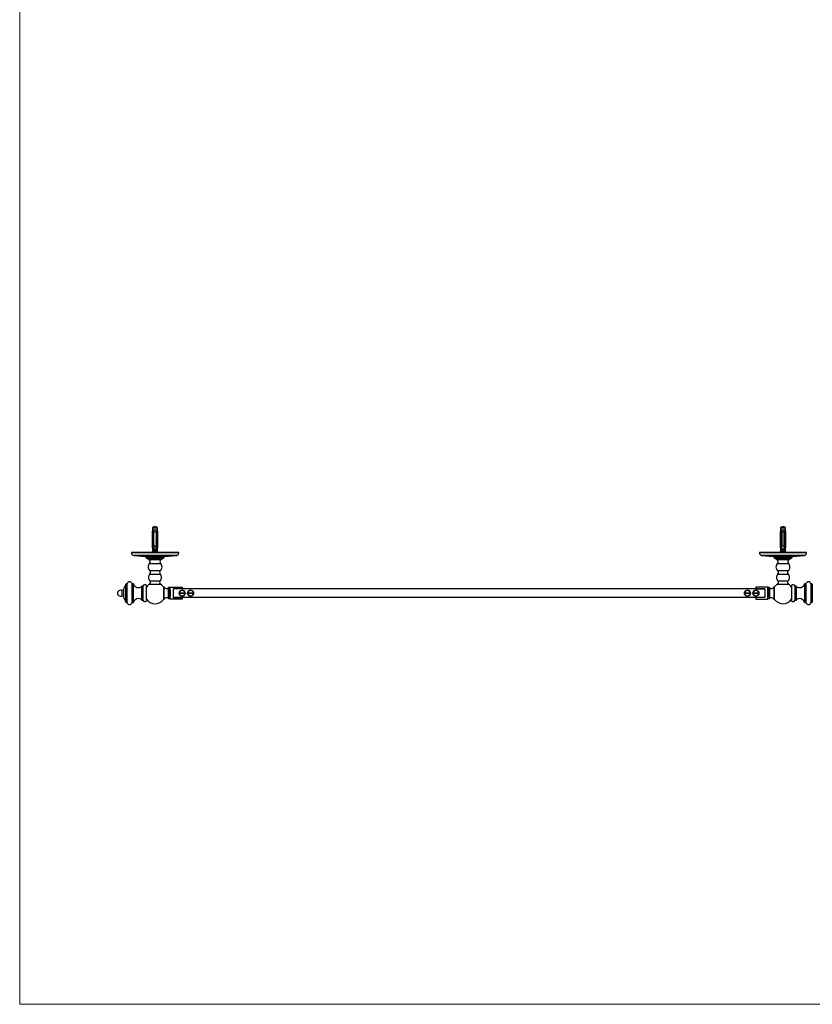
# Model space of a CAD drawing. Units: millimetres. Extents: x 90 to 1868, y 115 to 2583.
# Drawn here: x 90 to 1028, y 115 to 1280 of the extents above; entities that cross this region are included whole.
import ezdxf

# ---------------------------------------------------------------- set-up
doc = ezdxf.new("R2010")
doc.units = ezdxf.units.MM
doc.header["$LTSCALE"] = 9

msp = doc.modelspace()

# ---------------------------------------------------------------- linework, layer by layer
at = {"color": 7, "linetype": 'Continuous', "lineweight": 18}
for p, q in [((90, 2583), (90, 114.667)), ((90, 114.667), (1800, 114.667))]:
    msp.add_line(p, q, dxfattribs=at)
at = {"color": 7, "linetype": 'Continuous', "lineweight": 25}
for p, q in [((247.674, 679.516), (247.299, 678.116)), ((247.299, 678.116), (247.299, 675.916)), ((253.049, 678.116), (247.299, 678.116)), ((252.674, 679.516), (247.674, 679.516)), ((253.049, 678.116), (252.674, 679.516)), ((253.049, 675.916), (253.049, 678.116)), ((990.829, 679.516), (990.454, 678.116)), ((990.454, 678.116), (990.454, 675.916)), ((993.329, 678.116), (990.454, 678.116)), ((993.329, 679.516), (990.829, 679.516)), ((995.829, 679.516), (993.329, 679.516)), ((996.204, 678.116), (993.329, 678.116)), ((996.204, 678.116), (995.829, 679.516)), ((996.204, 675.916), (996.204, 678.116)), ((247.331, 674.203), (246.924, 673.116)), ((246.924, 673.116), (246.924, 671.816)), ((247.766, 673.116), (246.924, 673.116)), ((247.867, 671.816), (246.924, 671.816)), ((247.321, 671.275), (246.924, 670.216)), ((246.924, 670.216), (246.924, 668.916)), ((247.867, 670.216), (246.924, 670.216)), ((247.867, 668.916), (246.924, 668.916)), ((247.321, 668.375), (246.924, 667.316)), ((246.924, 667.316), (246.924, 666.016)), ((247.867, 667.316), (246.924, 667.316)), ((247.867, 666.016), (246.924, 666.016)), ((247.321, 665.475), (246.924, 664.416)), ((246.924, 664.416), (246.924, 663.116)), ((247.867, 664.416), (246.924, 664.416)), ((247.299, 675.916), (247.103, 674.716)), ((247.103, 674.716), (247.212, 674.716)), ((248.124, 675.916), (247.299, 675.916)), ((247.867, 673.616), (247.867, 656.616)), ((247.867, 673.616), (247.884, 673.616)), ((248.124, 673.616), (247.884, 673.616)), ((247.884, 656.616), (247.884, 673.616)), ((248.924, 675.916), (248.124, 675.916)), ((248.124, 673.616), (248.124, 655.716)), ((248.642, 675.238), (248.924, 675.132)), ((248.642, 673.238), (248.924, 673.132)), ((248.642, 671.238), (248.924, 671.132)), ((248.642, 669.238), (248.924, 669.132)), ((248.642, 667.238), (248.924, 667.132)), ((248.642, 665.238), (248.924, 665.132)), ((251.424, 675.916), (248.924, 675.916)), ((251.424, 673.616), (248.924, 673.616)), ((248.924, 657.516), (248.924, 673.616)), ((252.224, 675.916), (251.424, 675.916)), ((251.631, 674.649), (251.424, 674.725)), ((251.424, 673.616), (251.424, 657.516)), ((251.631, 672.649), (251.424, 672.725)), ((251.631, 670.649), (251.424, 670.725)), ((251.631, 668.649), (251.424, 668.725)), ((251.631, 666.649), (251.424, 666.725)), ((251.631, 664.649), (251.424, 664.725)), ((253.049, 675.916), (252.224, 675.916)), ((252.463, 673.616), (252.224, 673.616)), ((252.224, 655.716), (252.224, 673.616)), ((252.463, 673.616), (252.463, 656.616)), ((252.463, 673.616), (252.48, 673.616)), ((252.48, 673.616), (252.48, 656.616)), ((252.48, 671.816), (253.424, 671.816)), ((252.48, 670.216), (253.424, 670.216)), ((252.48, 668.916), (253.424, 668.916)), ((252.48, 667.316), (253.424, 667.316)), ((252.48, 666.016), (253.424, 666.016)), ((252.48, 664.416), (253.424, 664.416)), ((252.582, 673.116), (253.424, 673.116)), ((253.424, 673.116), (253.016, 674.203)), ((253.424, 670.216), (253.026, 671.275)), ((253.424, 667.316), (253.026, 668.375)), ((253.424, 664.416), (253.026, 665.475)), ((253.244, 674.716), (253.049, 675.916)), ((253.135, 674.716), (253.244, 674.716)), ((253.424, 671.816), (253.424, 673.116)), ((253.424, 668.916), (253.424, 670.216)), ((253.424, 666.016), (253.424, 667.316)), ((253.424, 663.116), (253.424, 664.416)), ((990.487, 674.203), (990.079, 673.116)), ((990.079, 673.116), (990.079, 671.816)), ((990.079, 673.116), (990.921, 673.116)), ((990.079, 671.816), (991.023, 671.816)), ((990.477, 671.275), (990.079, 670.216)), ((990.079, 670.216), (990.079, 668.916)), ((990.079, 670.216), (991.023, 670.216)), ((990.079, 668.916), (991.023, 668.916)), ((990.477, 668.375), (990.079, 667.316)), ((990.079, 667.316), (990.079, 666.016)), ((990.079, 667.316), (991.023, 667.316)), ((990.079, 666.016), (991.023, 666.016)), ((990.477, 665.475), (990.079, 664.416)), ((990.079, 664.416), (990.079, 663.116)), ((990.079, 664.416), (991.023, 664.416)), ((990.454, 675.916), (990.259, 674.716)), ((990.259, 674.716), (990.368, 674.716)), ((991.279, 675.916), (990.454, 675.916)), ((991.023, 673.616), (991.023, 656.616)), ((991.023, 673.616), (991.04, 673.616)), ((991.279, 673.616), (991.04, 673.616)), ((991.04, 656.616), (991.04, 673.616)), ((992.079, 675.916), (991.279, 675.916)), ((991.279, 655.716), (991.279, 673.616)), ((994.579, 675.916), (992.079, 675.916)), ((994.579, 673.616), (992.079, 673.616)), ((992.079, 673.616), (992.079, 657.516)), ((995.379, 675.916), (994.579, 675.916)), ((994.579, 657.516), (994.579, 673.616)), ((996.204, 675.916), (995.379, 675.916)), ((995.619, 673.616), (995.379, 673.616)), ((995.379, 673.616), (995.379, 655.716)), ((995.619, 673.616), (995.619, 656.616)), ((995.619, 673.616), (995.636, 673.616)), ((995.636, 673.616), (995.636, 656.616)), ((996.579, 671.816), (995.636, 671.816)), ((996.579, 670.216), (995.636, 670.216)), ((996.579, 668.916), (995.636, 668.916)), ((996.579, 667.316), (995.636, 667.316)), ((996.579, 666.016), (995.636, 666.016)), ((996.579, 664.416), (995.636, 664.416)), ((996.579, 673.116), (995.737, 673.116)), ((996.579, 673.116), (996.172, 674.203)), ((996.579, 670.216), (996.182, 671.275)), ((996.579, 667.316), (996.182, 668.375)), ((996.579, 664.416), (996.182, 665.475)), ((996.4, 674.716), (996.204, 675.916)), ((996.291, 674.716), (996.4, 674.716)), ((996.579, 671.816), (996.579, 673.116)), ((996.579, 668.916), (996.579, 670.216)), ((996.579, 666.016), (996.579, 667.316)), ((996.579, 663.116), (996.579, 664.416)), ((247.867, 663.116), (246.924, 663.116)), ((247.321, 662.575), (246.924, 661.516)), ((246.924, 661.516), (246.924, 660.216)), ((247.867, 661.516), (246.924, 661.516)), ((247.867, 660.216), (246.924, 660.216)), ((247.321, 659.675), (246.924, 658.616)), ((246.924, 658.616), (246.924, 657.316)), ((247.867, 658.616), (246.924, 658.616)), ((247.867, 657.316), (246.924, 657.316)), ((247.321, 656.775), (246.924, 655.716)), ((246.924, 655.716), (247.299, 653.416)), ((247.829, 655.716), (246.924, 655.716)), ((247.299, 653.416), (247.299, 650.616)), ((247.733, 653.416), (247.299, 653.416)), ((247.867, 656.616), (247.589, 649.979)), ((247.884, 656.616), (247.867, 656.616)), ((247.923, 655.716), (248.124, 655.018)), ((248.124, 655.716), (247.923, 655.716)), ((248.124, 653.116), (248.124, 655.018)), ((248.124, 653.638), (248.58, 654.388)), ((248.274, 653.885), (248.274, 652.804)), ((248.703, 652.716), (248.524, 652.716)), ((248.642, 663.238), (248.924, 663.132)), ((248.642, 661.238), (248.924, 661.132)), ((248.642, 659.238), (248.924, 659.132)), ((248.642, 657.238), (248.924, 657.132)), ((248.703, 652.716), (251.645, 652.716)), ((248.924, 657.516), (251.424, 657.516)), ((248.924, 653.516), (251.424, 653.516)), ((251.631, 662.649), (251.424, 662.725)), ((251.631, 660.649), (251.424, 660.725)), ((251.631, 658.649), (251.424, 658.725)), ((251.631, 656.649), (251.424, 656.725)), ((251.824, 652.716), (251.645, 652.716)), ((251.768, 654.388), (252.224, 653.638)), ((252.074, 652.804), (252.074, 653.885)), ((252.224, 655.018), (252.425, 655.716)), ((252.425, 655.716), (252.224, 655.716)), ((252.224, 655.018), (252.224, 653.116)), ((252.48, 656.616), (252.463, 656.616)), ((252.48, 663.116), (253.424, 663.116)), ((252.48, 661.516), (253.424, 661.516)), ((252.48, 660.216), (253.424, 660.216)), ((252.48, 658.616), (253.424, 658.616)), ((252.48, 657.316), (253.424, 657.316)), ((252.48, 656.616), (252.759, 649.979)), ((253.424, 655.716), (252.518, 655.716)), ((253.049, 653.416), (252.615, 653.416)), ((253.424, 661.516), (253.026, 662.575)), ((253.424, 658.616), (253.026, 659.675)), ((253.424, 655.716), (253.026, 656.775)), ((253.049, 653.416), (253.424, 655.716)), ((253.049, 650.616), (253.049, 653.416)), ((253.424, 660.216), (253.424, 661.516)), ((253.424, 657.316), (253.424, 658.616)), ((990.079, 663.116), (991.023, 663.116)), ((990.477, 662.575), (990.079, 661.516)), ((990.079, 661.516), (990.079, 660.216)), ((990.079, 661.516), (991.023, 661.516)), ((990.079, 660.216), (991.023, 660.216)), ((990.477, 659.675), (990.079, 658.616)), ((990.079, 658.616), (990.079, 657.316)), ((990.079, 658.616), (991.023, 658.616)), ((990.079, 657.316), (991.023, 657.316)), ((990.477, 656.775), (990.079, 655.716)), ((990.079, 655.716), (990.454, 653.416)), ((990.985, 655.716), (990.079, 655.716)), ((990.454, 653.416), (990.454, 650.616)), ((990.889, 653.416), (990.454, 653.416)), ((991.023, 656.616), (990.744, 649.979)), ((991.04, 656.616), (991.023, 656.616)), ((991.078, 655.716), (991.279, 655.018)), ((991.279, 655.716), (991.078, 655.716)), ((991.279, 655.018), (991.279, 653.116)), ((991.279, 653.638), (991.735, 654.388)), ((991.429, 653.885), (991.429, 652.804)), ((991.679, 652.716), (991.858, 652.716)), ((994.8, 652.716), (991.858, 652.716)), ((992.079, 657.516), (994.579, 657.516)), ((994.579, 653.516), (992.079, 653.516)), ((994.579, 655.626), (994.765, 655.592)), ((994.82, 655.579), (994.765, 655.592)), ((994.8, 652.716), (994.979, 652.716)), ((994.923, 654.388), (995.379, 653.638)), ((995.229, 652.804), (995.229, 653.885)), ((995.379, 655.018), (995.58, 655.716)), ((995.58, 655.716), (995.379, 655.716)), ((995.379, 653.116), (995.379, 655.018)), ((995.636, 656.616), (995.619, 656.616)), ((996.579, 663.116), (995.636, 663.116)), ((996.579, 661.516), (995.636, 661.516)), ((996.579, 660.216), (995.636, 660.216)), ((996.579, 658.616), (995.636, 658.616)), ((996.579, 657.316), (995.636, 657.316)), ((995.636, 656.616), (995.914, 649.979)), ((996.579, 655.716), (995.674, 655.716)), ((996.204, 653.416), (995.77, 653.416)), ((996.579, 661.516), (996.182, 662.575)), ((996.579, 658.616), (996.182, 659.675)), ((996.579, 655.716), (996.182, 656.775)), ((996.204, 653.416), (996.579, 655.716)), ((996.204, 650.616), (996.204, 653.416)), ((996.579, 660.216), (996.579, 661.516)), ((996.579, 657.316), (996.579, 658.616)), ((222.174, 649.616), (222.174, 649.065)), ((250.174, 649.616), (222.174, 649.616)), ((224.914, 646.076), (239.059, 644.846)), ((250.174, 644.846), (239.059, 644.846)), ((239.424, 644.846), (239.424, 643.547)), ((240.065, 642.614), (243.088, 641.089)), ((240.065, 642.614), (250.174, 642.614)), ((243.088, 641.089), (250.174, 641.089)), ((247.299, 650.616), (246.074, 649.616)), ((247.616, 650.616), (247.299, 650.616)), ((251.486, 650.616), (248.862, 650.616)), ((249.674, 645.459), (249.674, 646.039)), ((278.174, 649.616), (250.174, 649.616)), ((261.289, 644.846), (250.174, 644.846)), ((250.174, 642.614), (260.283, 642.614)), ((250.174, 641.089), (257.259, 641.089)), ((250.674, 646.03), (250.674, 645.459)), ((253.049, 650.616), (252.732, 650.616)), ((254.274, 649.616), (253.049, 650.616)), ((257.259, 641.089), (260.283, 642.614)), ((260.924, 643.547), (260.924, 644.846)), ((261.289, 644.846), (275.434, 646.076)), ((278.174, 649.065), (278.174, 649.616)), ((965.329, 649.616), (965.329, 649.065)), ((993.329, 649.616), (965.329, 649.616)), ((968.069, 646.076), (982.214, 644.846)), ((993.329, 644.846), (982.214, 644.846)), ((982.579, 644.846), (982.579, 643.547)), ((983.22, 642.614), (986.244, 641.089)), ((983.22, 642.614), (1003.438, 642.614)), ((986.244, 641.089), (1000.415, 641.089)), ((990.454, 650.616), (989.229, 649.616)), ((990.771, 650.616), (990.454, 650.616)), ((994.641, 650.616), (992.017, 650.616)), ((992.829, 645.459), (992.829, 646.039)), ((1021.329, 649.616), (993.329, 649.616)), ((1004.444, 644.846), (993.329, 644.846)), ((993.829, 646.03), (993.829, 645.459)), ((996.204, 650.616), (995.887, 650.616)), ((997.429, 649.616), (996.204, 650.616)), ((1000.415, 641.089), (1003.438, 642.614)), ((1004.079, 643.547), (1004.079, 644.846)), ((1004.444, 644.846), (1018.589, 646.076)), ((1021.329, 649.065), (1021.329, 649.616)), ((215.992, 612.347), (215.492, 611.847)), ((215.492, 590.847), (215.492, 611.847)), ((217.092, 612.347), (215.992, 612.347)), ((215.992, 590.347), (215.992, 612.347)), ((217.092, 590.347), (217.092, 612.347)), ((224.592, 612.347), (223.092, 612.347)), ((223.092, 590.347), (223.092, 612.347)), ((224.592, 590.347), (224.592, 612.347)), ((235.992, 609.457), (234.492, 609.457)), ((234.492, 593.236), (234.492, 609.457)), ((235.992, 593.236), (235.992, 609.457)), ((239.992, 592.347), (239.992, 610.347)), ((260.152, 608.876), (260.152, 593.817)), ((261.152, 608.347), (260.152, 608.347)), ((261.152, 594.347), (261.152, 608.347)), ((267.652, 607.847), (266.152, 607.847)), ((266.152, 594.847), (266.152, 607.847)), ((268.152, 607.347), (267.652, 607.847)), ((267.652, 594.847), (267.652, 607.847)), ((268.152, 594.347), (268.152, 608.347)), ((268.152, 608.347), (282.152, 608.347)), ((282.152, 606.497), (271.752, 606.497)), ((271.752, 606.497), (271.752, 606.347)), ((971.752, 606.347), (271.752, 606.347)), ((271.752, 606.347), (271.752, 596.347)), ((282.152, 608.347), (282.152, 606.497)), ((961.352, 608.347), (961.352, 606.497)), ((975.352, 608.347), (961.352, 608.347)), ((961.352, 606.497), (971.752, 606.497)), ((971.752, 606.497), (971.752, 606.347)), ((971.752, 606.347), (971.752, 596.347)), ((975.352, 594.347), (975.352, 608.347)), ((975.852, 607.847), (975.352, 607.347)), ((977.352, 607.847), (975.852, 607.847)), ((975.852, 607.847), (975.852, 594.847)), ((977.352, 607.847), (977.352, 594.847)), ((983.352, 608.347), (982.352, 608.347)), ((982.352, 608.347), (982.352, 594.347)), ((983.352, 593.817), (983.352, 608.876)), ((1003.512, 610.347), (1003.512, 592.347)), ((1009.012, 609.457), (1007.512, 609.457)), ((1007.512, 609.457), (1007.512, 593.236)), ((1009.012, 609.457), (1009.012, 593.236)), ((1020.412, 612.347), (1018.912, 612.347)), ((1018.912, 612.347), (1018.912, 590.347)), ((1020.412, 612.347), (1020.412, 590.347)), ((1027.512, 612.347), (1026.412, 612.347)), ((1026.412, 612.347), (1026.412, 590.347)), ((1028.012, 611.847), (1027.512, 612.347)), ((1027.512, 612.347), (1027.512, 590.347)), ((1028.012, 611.847), (1028.012, 590.847)), ((212.692, 605.347), (210.994, 604.347)), ((210.994, 604.347), (210.994, 598.347)), ((210.994, 598.347), (212.692, 597.347)), ((212.692, 605.829), (212.692, 596.864)), ((266.152, 594.847), (267.652, 594.847)), ((267.652, 594.847), (268.152, 595.347)), ((267.795, 604.76), (267.795, 597.933)), ((268.117, 604.921), (268.117, 597.772)), ((268.152, 604.894), (268.117, 604.921)), ((268.117, 597.772), (268.152, 597.799)), ((971.752, 596.347), (271.752, 596.347)), ((271.752, 596.347), (271.752, 596.197)), ((271.752, 596.197), (282.152, 596.197)), ((278.787, 601.847), (285.716, 601.847)), ((285.716, 600.847), (278.787, 600.847)), ((282.152, 596.197), (282.152, 594.347)), ((288.787, 601.847), (295.716, 601.847)), ((295.716, 600.847), (288.787, 600.847)), ((947.787, 601.847), (954.716, 601.847)), ((954.716, 600.847), (947.787, 600.847)), ((957.787, 601.847), (964.716, 601.847)), ((964.716, 600.847), (957.787, 600.847)), ((971.752, 596.197), (961.352, 596.197)), ((961.352, 596.197), (961.352, 594.347)), ((971.752, 596.347), (971.752, 596.197)), ((975.386, 604.921), (975.352, 604.894)), ((975.352, 597.799), (975.386, 597.772)), ((975.352, 595.347), (975.852, 594.847)), ((975.386, 597.772), (975.386, 604.921)), ((975.708, 597.933), (975.708, 604.76)), ((975.852, 594.847), (977.352, 594.847)), ((215.492, 590.847), (215.992, 590.347)), ((215.992, 590.347), (217.092, 590.347)), ((223.092, 590.347), (224.592, 590.347)), ((234.492, 593.236), (235.992, 593.236)), ((260.152, 594.347), (261.152, 594.347)), ((282.152, 594.347), (268.152, 594.347)), ((961.352, 594.347), (975.352, 594.347)), ((982.352, 594.347), (983.352, 594.347)), ((1007.512, 593.236), (1009.012, 593.236)), ((1018.912, 590.347), (1020.412, 590.347)), ((1026.412, 590.347), (1027.512, 590.347)), ((1027.512, 590.347), (1028.012, 590.847))]:
    msp.add_line(p, q, dxfattribs=at)
at = {"color": 8, "linetype": 'Continuous', "lineweight": 25}
for p, q in [((247.867, 671.275), (247.321, 671.275)), ((247.867, 668.375), (247.321, 668.375)), ((247.867, 665.475), (247.321, 665.475)), ((247.433, 674.203), (247.331, 674.203)), ((253.026, 671.275), (252.48, 671.275)), ((253.026, 668.375), (252.48, 668.375)), ((253.026, 665.475), (252.48, 665.475)), ((253.016, 674.203), (252.915, 674.203)), ((991.023, 671.275), (990.477, 671.275)), ((991.023, 668.375), (990.477, 668.375)), ((991.023, 665.475), (990.477, 665.475)), ((990.588, 674.203), (990.487, 674.203)), ((996.182, 671.275), (995.636, 671.275)), ((996.182, 668.375), (995.636, 668.375)), ((996.182, 665.475), (995.636, 665.475)), ((996.172, 674.203), (996.07, 674.203)), ((247.867, 662.575), (247.321, 662.575)), ((247.867, 659.675), (247.321, 659.675)), ((247.867, 656.775), (247.321, 656.775)), ((248.913, 655.239), (248.578, 655.239)), ((248.684, 655.592), (248.907, 655.592)), ((251.77, 655.239), (251.439, 655.239)), ((251.441, 655.592), (251.664, 655.592)), ((253.026, 662.575), (252.48, 662.575)), ((253.026, 659.675), (252.48, 659.675)), ((253.026, 656.775), (252.48, 656.775)), ((991.023, 662.575), (990.477, 662.575)), ((991.023, 659.675), (990.477, 659.675)), ((991.023, 656.775), (990.477, 656.775)), ((992.065, 655.239), (991.733, 655.239)), ((991.839, 655.592), (992.072, 655.592)), ((994.581, 655.592), (994.765, 655.592)), ((994.926, 655.239), (994.595, 655.239)), ((996.182, 662.575), (995.636, 662.575)), ((996.182, 659.675), (995.636, 659.675)), ((996.182, 656.775), (995.636, 656.775)), ((250.174, 649.065), (222.174, 649.065)), ((250.174, 646.076), (224.914, 646.076)), ((239.424, 643.547), (250.174, 643.547)), ((278.174, 649.065), (250.174, 649.065)), ((275.434, 646.076), (250.174, 646.076)), ((250.174, 643.547), (260.924, 643.547)), ((993.329, 649.065), (965.329, 649.065)), ((993.329, 646.076), (968.069, 646.076)), ((982.579, 643.547), (1004.079, 643.547)), ((1021.329, 649.065), (993.329, 649.065)), ((1018.589, 646.076), (993.329, 646.076)), ((243.557, 636.396), (250.174, 636.396)), ((250.174, 636.396), (256.791, 636.396)), ((986.712, 636.396), (999.946, 636.396)), ((243.817, 628.233), (250.174, 628.233)), ((243.994, 623.816), (250.174, 623.816)), ((250.174, 628.233), (256.531, 628.233)), ((250.174, 623.816), (256.353, 623.816)), ((986.972, 628.233), (999.686, 628.233)), ((987.15, 623.816), (999.509, 623.816)), ((243.632, 611.998), (250.174, 611.998)), ((244.069, 615.944), (250.174, 615.944)), ((250.174, 615.944), (256.279, 615.944)), ((250.174, 611.998), (256.716, 611.998)), ((986.787, 611.998), (999.871, 611.998)), ((987.224, 615.944), (999.434, 615.944))]:
    msp.add_line(p, q, dxfattribs=at)
at = {"color": 7, "linetype": 'Continuous', "lineweight": 25}
for centre in [(282.252, 601.347), (292.252, 601.347), (951.252, 601.347), (961.252, 601.347)]:
    msp.add_circle(centre, 3.6, dxfattribs=at)
for centre, radius, start, end in [((246.947, 671.416), 0.4, 339.443955, 90), ((246.947, 668.516), 0.4, 339.443955, 90), ((246.947, 665.616), 0.4, 339.443955, 90), ((246.957, 674.344), 0.4, 339.443955, 68.565706), ((247.054, 674.344), 0.404, 339.611227, 66.873822), ((253.294, 674.344), 0.404, 113.126178, 200.388773), ((253.391, 674.344), 0.4, 111.434294, 200.556045), ((253.401, 671.416), 0.4, 90, 200.556045), ((253.401, 668.516), 0.4, 90, 200.556045), ((253.401, 665.616), 0.4, 90, 200.556045), ((990.102, 671.416), 0.4, 339.443955, 90), ((990.102, 668.516), 0.4, 339.443955, 90), ((990.102, 665.616), 0.4, 339.443955, 90), ((990.112, 674.344), 0.4, 339.443955, 68.565706), ((990.209, 674.344), 0.404, 339.611227, 66.873822), ((996.449, 674.344), 0.404, 113.126178, 200.388773), ((996.546, 674.344), 0.4, 111.434294, 200.556045), ((996.556, 671.416), 0.4, 90, 200.556045), ((996.556, 668.516), 0.4, 90, 200.556045), ((996.556, 665.616), 0.4, 90, 200.556045), ((246.947, 662.716), 0.4, 339.443955, 90), ((246.947, 659.816), 0.4, 339.443955, 90), ((246.947, 656.916), 0.4, 339.443955, 90), ((248.524, 653.116), 0.4, 180, 270), ((251.824, 653.116), 0.4, 270, 0), ((253.401, 662.716), 0.4, 90, 200.556045), ((253.401, 659.816), 0.4, 90, 200.556045), ((253.401, 656.916), 0.4, 90, 200.556045), ((990.102, 662.716), 0.4, 339.443955, 90), ((990.102, 659.816), 0.4, 339.443955, 90), ((990.102, 656.916), 0.4, 339.443955, 90), ((991.679, 653.116), 0.4, 180, 270), ((994.979, 653.116), 0.4, 270, 0), ((996.556, 662.716), 0.4, 90, 200.556045), ((996.556, 659.816), 0.4, 90, 200.556045), ((996.556, 656.916), 0.4, 90, 200.556045), ((225.174, 649.065), 3, 180, 265.028128), ((240.423, 643.547), 1, 180, 248.98055), ((241.448, 638.555), 3.019, 314.327472, 57.074374), ((250.174, 654.713), 9.267, 251.32514, 266.90698), ((250.174, 654.713), 9.267, 273.09302, 288.761828), ((258.9, 638.555), 3.019, 122.925626, 225.672528), ((259.924, 643.547), 1, 291.01945, 0), ((275.174, 649.065), 3, 274.971872, 0), ((968.329, 649.065), 3, 180, 265.028128), ((983.579, 643.547), 1, 180, 248.98055), ((984.603, 638.555), 3.019, 314.327472, 57.074374), ((993.329, 654.713), 9.267, 251.348725, 266.90698), ((993.329, 654.713), 9.267, 273.09302, 288.716718), ((1002.055, 638.555), 3.019, 122.925626, 225.672528), ((1003.08, 643.547), 1, 291.01945, 0), ((1018.329, 649.065), 3, 274.971872, 0), ((247.427, 632.434), 5.539, 134.327472, 229.321155), ((252.92, 632.434), 5.539, 310.678845, 45.672528), ((990.583, 632.434), 5.539, 134.327472, 229.321155), ((996.076, 632.434), 5.539, 310.678845, 45.672528), ((247.932, 619.917), 5.541, 135.281305, 225.803148), ((241.848, 625.942), 3.021, 315.281305, 49.321155), ((258.5, 625.942), 3.021, 130.678845, 224.718695), ((252.416, 619.917), 5.541, 314.196852, 44.718695), ((991.087, 619.917), 5.541, 135.281305, 225.803148), ((985.003, 625.942), 3.021, 315.281305, 49.321155), ((1001.656, 625.942), 3.021, 130.678845, 224.718695), ((995.571, 619.917), 5.541, 314.196852, 44.718695), ((226.592, 601.362), 14.6, 139.488305, 162.185914), ((220.092, 611.797), 3.05, 10.388858, 169.611142), ((230.401, 613.847), 6, 194.477512, 312.980872), ((238.156, 609.162), 2.185, 32.835816, 172.238156), ((250.174, 601.347), 12.5, 121.557905, 144.546045), ((242.316, 614.141), 2.515, 301.557905, 45.803148), ((258.032, 614.141), 2.515, 134.196852, 238.442095), ((250.174, 601.347), 12.5, 37.039724, 58.442095), ((263.815, 609.728), 3, 207.413434, 321.16538), ((979.688, 609.728), 3, 218.83462, 332.586566), ((993.329, 601.347), 12.5, 121.557905, 142.960276), ((985.471, 614.141), 2.515, 301.557905, 45.803148), ((1001.187, 614.141), 2.515, 134.196852, 238.442095), ((993.329, 601.347), 12.5, 35.453955, 58.442095), ((1005.347, 609.162), 2.185, 7.761844, 147.164184), ((1013.102, 613.847), 6, 227.019128, 345.522488), ((1023.412, 611.797), 3.05, 10.388858, 169.611142), ((209.192, 601.347), 3.5, 90, 301.002719), ((209.192, 601.347), 3.5, 58.997281, 90), ((226.592, 601.331), 14.6, 197.814086, 220.511695), ((230.401, 588.847), 6, 47.019128, 165.522488), ((263.815, 592.965), 3, 38.83462, 152.586566), ((282.252, 601.347), 3.5, 8.213211, 171.786789), ((282.252, 601.347), 3.5, 188.213211, 351.786789), ((282.252, 601.347), 2.1, 166.225853, 193.774147), ((282.252, 601.347), 2.025, 165.705051, 194.294949), ((282.252, 601.347), 1.9, 164.742477, 195.257523), ((282.252, 601.347), 1.9, 344.742477, 15.257523), ((282.252, 601.347), 2.025, 345.705051, 14.294949), ((282.252, 601.347), 2.1, 346.225853, 13.774147), ((292.252, 601.347), 3.5, 8.213211, 171.786789), ((292.252, 601.347), 3.5, 188.213211, 351.786789), ((292.252, 601.347), 2.1, 166.225853, 193.774147), ((292.252, 601.347), 2.025, 165.705051, 194.294949), ((292.252, 601.347), 1.9, 164.742477, 195.257523), ((292.252, 601.347), 1.9, 344.742477, 15.257523), ((292.252, 601.347), 2.025, 345.705051, 14.294949), ((292.252, 601.347), 2.1, 346.225853, 13.774147), ((951.252, 601.347), 3.5, 8.213211, 171.786789), ((951.252, 601.347), 3.5, 188.213211, 351.786789), ((951.252, 601.347), 2.1, 166.225853, 193.774147), ((951.252, 601.347), 2.025, 165.705051, 194.294949), ((951.252, 601.347), 1.9, 164.742477, 195.257523), ((951.252, 601.347), 1.9, 344.742477, 15.257523), ((951.252, 601.347), 2.025, 345.705051, 14.294949), ((951.252, 601.347), 2.1, 346.225853, 13.774147), ((961.252, 601.347), 3.5, 8.213211, 171.786789), ((961.252, 601.347), 3.5, 188.213211, 351.786789), ((961.252, 601.347), 2.1, 166.225853, 193.774147), ((961.252, 601.347), 2.025, 165.705051, 194.294949), ((961.252, 601.347), 1.9, 164.742477, 195.257523), ((961.252, 601.347), 1.9, 344.742477, 15.257523), ((961.252, 601.347), 2.025, 345.705051, 14.294949), ((961.252, 601.347), 2.1, 346.225853, 13.774147), ((979.688, 592.965), 3, 27.413434, 141.16538), ((1013.102, 588.847), 6, 14.477512, 132.980872), ((220.092, 590.897), 3.05, 190.388858, 349.611142), ((238.156, 593.531), 2.185, 187.761844, 327.164184), ((250.174, 601.347), 12.5, 215.453955, 270), ((250.174, 601.347), 12.5, 270, 322.960276), ((993.329, 601.347), 12.5, 217.039724, 324.546045), ((1005.347, 593.531), 2.185, 212.835816, 352.238156), ((1023.412, 590.897), 3.05, 190.388858, 349.611142)]:
    msp.add_arc(centre, radius, start, end, dxfattribs=at)
for centre, major_axis, start_param, end_param in [((250.174, 711.65), (0, 77.543), 2.35990708, 2.37652227), ((250.174, 711.65), (0, 68.595), 2.60441299, 2.66763642), ((250.174, 711.65), (0, 68.595), 3.61554888, 3.67877232), ((250.174, 711.65), (0, 77.543), 3.90666303, 3.92327823), ((993.329, 711.65), (0, 77.543), 2.35990708, 2.37652227), ((993.329, 711.65), (0, 68.595), 2.60441299, 2.66763642), ((993.329, 711.65), (0, 68.595), 3.61554888, 3.67877232), ((993.329, 711.65), (0, 77.543), 3.90666303, 3.92327823)]:
    msp.add_ellipse(centre, major_axis=major_axis, ratio=0.04191242, start_param=start_param, end_param=end_param, dxfattribs=at)
for points in [[(250.561, 679.516), (250.432, 679.981), (250.174, 680.911), (249.915, 679.981), (249.786, 679.516)], [(993.717, 679.516), (993.588, 679.981), (993.329, 680.911), (993.071, 679.981), (992.942, 679.516)]]:
    msp.add_open_spline(points, degree=3, dxfattribs=at)
for points, knots in [([(247.212, 674.716), (247.239, 674.712), (247.294, 674.705), (247.398, 674.64), (247.51, 674.531), (247.622, 674.38), (247.722, 674.191), (247.82, 673.944), (247.855, 673.737), (247.876, 673.616)], [0, 0, 0, 0, 0.13551693, 0.27473497, 0.41035368, 0.55036945, 0.6788815, 0.81110481, 1, 1, 1, 1]), ([(247.766, 673.116), (247.769, 673.22), (247.778, 673.482), (247.73, 673.781), (247.653, 673.993), (247.586, 674.11), (247.509, 674.188), (247.459, 674.198), (247.433, 674.203)], [0, 0, 0, 0, 0.18171147, 0.45695375, 0.58849403, 0.71991951, 0.84994871, 1, 1, 1, 1]), ([(247.867, 673.247), (247.861, 673.226), (247.849, 673.187), (247.823, 673.144), (247.794, 673.12), (247.775, 673.117), (247.766, 673.116)], [0, 0, 0, 0, 0.32472139, 0.59665326, 0.80073967, 1, 1, 1, 1]), ([(248.124, 675.916), (248.124, 675.826), (248.124, 675.062), (248.124, 674.294), (248.124, 673.616)], [0, 0, 0, 0, 0.11691268, 1, 1, 1, 1]), ([(248.924, 675.167), (248.853, 675.183), (248.73, 675.21), (248.658, 675.236), (248.628, 675.248)], [0, 0, 0, 0, 0.57423839, 1, 1, 1, 1]), ([(248.924, 673.167), (248.853, 673.183), (248.73, 673.21), (248.658, 673.236), (248.628, 673.248)], [0, 0, 0, 0, 0.574238385, 1, 1, 1, 1]), ([(248.924, 671.167), (248.853, 671.183), (248.73, 671.21), (248.658, 671.236), (248.628, 671.248)], [0, 0, 0, 0, 0.57423839, 1, 1, 1, 1]), ([(248.924, 669.167), (248.853, 669.183), (248.73, 669.21), (248.658, 669.236), (248.628, 669.248)], [0, 0, 0, 0, 0.57423839, 1, 1, 1, 1]), ([(248.924, 667.167), (248.853, 667.183), (248.73, 667.21), (248.658, 667.236), (248.628, 667.248)], [0, 0, 0, 0, 0.574238385, 1, 1, 1, 1]), ([(248.924, 665.167), (248.853, 665.183), (248.73, 665.21), (248.658, 665.236), (248.628, 665.248)], [0, 0, 0, 0, 0.57423839, 1, 1, 1, 1]), ([(248.924, 673.616), (248.924, 674.273), (248.924, 675.04), (248.924, 675.806), (248.924, 675.916)], [0, 0, 0, 0, 0.856539304, 1, 1, 1, 1]), ([(251.424, 675.916), (251.424, 675.806), (251.424, 675.04), (251.424, 674.273), (251.424, 673.616)], [0, 0, 0, 0, 0.143460696, 1, 1, 1, 1]), ([(251.722, 674.609), (251.658, 674.63), (251.578, 674.657), (251.45, 674.684), (251.424, 674.69)], [0, 0, 0, 0, 0.79867209, 1, 1, 1, 1]), ([(251.722, 672.609), (251.658, 672.63), (251.578, 672.657), (251.45, 672.684), (251.424, 672.69)], [0, 0, 0, 0, 0.798672093, 1, 1, 1, 1]), ([(251.722, 670.609), (251.658, 670.63), (251.578, 670.657), (251.45, 670.684), (251.424, 670.69)], [0, 0, 0, 0, 0.79867209, 1, 1, 1, 1]), ([(251.722, 668.609), (251.658, 668.63), (251.578, 668.657), (251.45, 668.684), (251.424, 668.69)], [0, 0, 0, 0, 0.798672093, 1, 1, 1, 1]), ([(251.722, 666.609), (251.658, 666.63), (251.578, 666.657), (251.45, 666.684), (251.424, 666.69)], [0, 0, 0, 0, 0.79867209, 1, 1, 1, 1]), ([(251.722, 664.609), (251.658, 664.63), (251.578, 664.657), (251.45, 664.684), (251.424, 664.69)], [0, 0, 0, 0, 0.79867209, 1, 1, 1, 1]), ([(252.224, 673.616), (252.224, 674.294), (252.224, 675.062), (252.224, 675.826), (252.224, 675.916)], [0, 0, 0, 0, 0.88308732, 1, 1, 1, 1]), ([(252.472, 673.616), (252.485, 673.7), (252.511, 673.87), (252.586, 674.098), (252.679, 674.3), (252.784, 674.464), (252.893, 674.589), (253.019, 674.693), (253.091, 674.707), (253.135, 674.716)], [0, 0, 0, 0, 0.12969211, 0.26314046, 0.39283873, 0.52636764, 0.65479342, 0.78691328, 1, 1, 1, 1]), ([(252.582, 673.116), (252.572, 673.117), (252.553, 673.12), (252.524, 673.144), (252.498, 673.187), (252.487, 673.226), (252.48, 673.247)], [0, 0, 0, 0, 0.20169314, 0.4035474, 0.67427609, 1, 1, 1, 1]), ([(252.915, 674.203), (252.889, 674.198), (252.839, 674.189), (252.764, 674.112), (252.695, 673.996), (252.638, 673.837), (252.594, 673.632), (252.572, 673.39), (252.579, 673.207), (252.582, 673.116)], [0, 0, 0, 0, 0.14767774, 0.27673701, 0.40582916, 0.54363325, 0.68157757, 0.84064874, 1, 1, 1, 1]), ([(990.368, 674.716), (990.395, 674.712), (990.45, 674.705), (990.553, 674.64), (990.666, 674.531), (990.777, 674.38), (990.878, 674.191), (990.975, 673.944), (991.01, 673.737), (991.031, 673.616)], [0, 0, 0, 0, 0.13551693, 0.27473497, 0.41035368, 0.55036945, 0.6788815, 0.81110481, 1, 1, 1, 1]), ([(990.921, 673.116), (990.925, 673.22), (990.934, 673.482), (990.885, 673.78), (990.809, 673.993), (990.742, 674.109), (990.665, 674.189), (990.615, 674.198), (990.588, 674.203)], [0, 0, 0, 0, 0.18170767, 0.4569442, 0.58648148, 0.71992537, 0.84995185, 1, 1, 1, 1]), ([(991.023, 673.247), (991.016, 673.226), (991.005, 673.187), (990.979, 673.144), (990.95, 673.12), (990.931, 673.117), (990.921, 673.116)], [0, 0, 0, 0, 0.32472139, 0.59665326, 0.80073967, 1, 1, 1, 1]), ([(991.279, 673.616), (991.279, 674.294), (991.279, 675.062), (991.279, 675.826), (991.279, 675.916)], [0, 0, 0, 0, 0.88308732, 1, 1, 1, 1]), ([(992.079, 674.167), (991.991, 674.186), (991.869, 674.213), (991.8, 674.24), (991.78, 674.248)], [0, 0, 0, 0, 0.71877955, 1, 1, 1, 1]), ([(992.079, 672.167), (991.991, 672.186), (991.869, 672.213), (991.8, 672.24), (991.78, 672.248)], [0, 0, 0, 0, 0.71877955, 1, 1, 1, 1]), ([(992.079, 670.167), (991.991, 670.186), (991.869, 670.213), (991.8, 670.24), (991.78, 670.248)], [0, 0, 0, 0, 0.71877955, 1, 1, 1, 1]), ([(992.079, 668.167), (991.991, 668.186), (991.869, 668.213), (991.8, 668.24), (991.78, 668.248)], [0, 0, 0, 0, 0.718779551, 1, 1, 1, 1]), ([(992.079, 666.167), (991.991, 666.186), (991.869, 666.213), (991.8, 666.24), (991.78, 666.248)], [0, 0, 0, 0, 0.71877955, 1, 1, 1, 1]), ([(991.894, 674.199), (991.929, 674.187), (991.992, 674.164), (992.052, 674.141), (992.079, 674.13)], [0, 0, 0, 0, 0.54992097, 1, 1, 1, 1]), ([(991.894, 672.199), (991.929, 672.187), (991.992, 672.164), (992.052, 672.141), (992.079, 672.13)], [0, 0, 0, 0, 0.54992097, 1, 1, 1, 1]), ([(991.894, 670.199), (991.929, 670.187), (991.992, 670.164), (992.052, 670.141), (992.079, 670.13)], [0, 0, 0, 0, 0.54992097, 1, 1, 1, 1]), ([(991.894, 668.199), (991.929, 668.187), (991.992, 668.164), (992.052, 668.141), (992.079, 668.13)], [0, 0, 0, 0, 0.54992097, 1, 1, 1, 1]), ([(991.894, 666.199), (991.929, 666.187), (991.992, 666.164), (992.052, 666.141), (992.079, 666.13)], [0, 0, 0, 0, 0.54992097, 1, 1, 1, 1]), ([(992.079, 675.916), (992.079, 675.806), (992.079, 675.04), (992.079, 674.273), (992.079, 673.616)], [0, 0, 0, 0, 0.143460696, 1, 1, 1, 1]), ([(994.579, 673.616), (994.579, 674.273), (994.579, 675.04), (994.579, 675.806), (994.579, 675.916)], [0, 0, 0, 0, 0.856539304, 1, 1, 1, 1]), ([(994.76, 675.659), (994.701, 675.68), (994.641, 675.701), (994.581, 675.724), (994.579, 675.725)], [0, 0, 0, 0, 0.96284299, 1, 1, 1, 1]), ([(994.882, 675.609), (994.804, 675.634), (994.719, 675.661), (994.588, 675.689), (994.579, 675.691)], [0, 0, 0, 0, 0.9310079, 1, 1, 1, 1]), ([(994.76, 673.659), (994.701, 673.68), (994.641, 673.701), (994.581, 673.724), (994.579, 673.725)], [0, 0, 0, 0, 0.96284299, 1, 1, 1, 1]), ([(994.882, 673.609), (994.804, 673.634), (994.719, 673.661), (994.588, 673.689), (994.579, 673.691)], [0, 0, 0, 0, 0.9310079, 1, 1, 1, 1]), ([(994.76, 671.659), (994.701, 671.68), (994.641, 671.701), (994.581, 671.724), (994.579, 671.725)], [0, 0, 0, 0, 0.96284299, 1, 1, 1, 1]), ([(994.882, 671.609), (994.804, 671.634), (994.719, 671.661), (994.588, 671.689), (994.579, 671.691)], [0, 0, 0, 0, 0.9310079, 1, 1, 1, 1]), ([(994.76, 669.659), (994.701, 669.68), (994.641, 669.701), (994.581, 669.724), (994.579, 669.725)], [0, 0, 0, 0, 0.96284299, 1, 1, 1, 1]), ([(994.882, 669.609), (994.804, 669.634), (994.719, 669.661), (994.588, 669.689), (994.579, 669.691)], [0, 0, 0, 0, 0.9310079, 1, 1, 1, 1]), ([(994.76, 667.659), (994.701, 667.68), (994.641, 667.701), (994.581, 667.724), (994.579, 667.725)], [0, 0, 0, 0, 0.96284299, 1, 1, 1, 1]), ([(994.882, 667.609), (994.804, 667.634), (994.719, 667.661), (994.588, 667.689), (994.579, 667.691)], [0, 0, 0, 0, 0.9310079, 1, 1, 1, 1]), ([(994.76, 665.659), (994.701, 665.68), (994.641, 665.701), (994.581, 665.724), (994.579, 665.725)], [0, 0, 0, 0, 0.96284299, 1, 1, 1, 1]), ([(994.882, 665.609), (994.804, 665.634), (994.719, 665.661), (994.588, 665.689), (994.579, 665.691)], [0, 0, 0, 0, 0.931007903, 1, 1, 1, 1]), ([(995.379, 675.916), (995.379, 675.826), (995.379, 675.062), (995.379, 674.294), (995.379, 673.616)], [0, 0, 0, 0, 0.11691268, 1, 1, 1, 1]), ([(995.627, 673.616), (995.64, 673.7), (995.667, 673.87), (995.741, 674.098), (995.835, 674.3), (995.94, 674.464), (996.048, 674.589), (996.175, 674.693), (996.246, 674.707), (996.291, 674.716)], [0, 0, 0, 0, 0.12969211, 0.26314046, 0.39283873, 0.52636764, 0.65479342, 0.78691328, 1, 1, 1, 1]), ([(995.737, 673.116), (995.728, 673.117), (995.708, 673.12), (995.68, 673.144), (995.654, 673.187), (995.642, 673.226), (995.636, 673.247)], [0, 0, 0, 0, 0.201693144, 0.403547396, 0.67427609, 1, 1, 1, 1]), ([(996.07, 674.203), (996.044, 674.198), (995.995, 674.189), (995.919, 674.112), (995.851, 673.996), (995.793, 673.837), (995.749, 673.632), (995.728, 673.39), (995.734, 673.207), (995.737, 673.116)], [0, 0, 0, 0, 0.147677743, 0.276737015, 0.405829163, 0.543633252, 0.68157757, 0.840648738, 1, 1, 1, 1]), ([(248.124, 655.716), (248.124, 655.626), (248.124, 655.394), (248.124, 655.161), (248.124, 655.018)], [0, 0, 0, 0, 0.38501166, 1, 1, 1, 1]), ([(248.924, 663.167), (248.853, 663.183), (248.73, 663.21), (248.658, 663.236), (248.628, 663.248)], [0, 0, 0, 0, 0.57423839, 1, 1, 1, 1]), ([(248.924, 661.167), (248.853, 661.183), (248.73, 661.21), (248.658, 661.236), (248.628, 661.248)], [0, 0, 0, 0, 0.57423839, 1, 1, 1, 1]), ([(248.924, 659.167), (248.853, 659.183), (248.73, 659.21), (248.658, 659.236), (248.628, 659.248)], [0, 0, 0, 0, 0.574238385, 1, 1, 1, 1]), ([(248.924, 657.167), (248.853, 657.183), (248.73, 657.21), (248.658, 657.236), (248.628, 657.248)], [0, 0, 0, 0, 0.57423839, 1, 1, 1, 1]), ([(248.924, 657.516), (248.924, 657.341), (248.924, 656.008), (248.924, 654.675), (248.924, 653.516)], [0, 0, 0, 0, 0.13087421, 1, 1, 1, 1]), ([(251.722, 662.609), (251.658, 662.63), (251.578, 662.657), (251.45, 662.684), (251.424, 662.69)], [0, 0, 0, 0, 0.798672093, 1, 1, 1, 1]), ([(251.722, 660.609), (251.658, 660.63), (251.578, 660.657), (251.45, 660.684), (251.424, 660.69)], [0, 0, 0, 0, 0.798672093, 1, 1, 1, 1]), ([(251.722, 658.609), (251.658, 658.63), (251.578, 658.657), (251.45, 658.684), (251.424, 658.69)], [0, 0, 0, 0, 0.79867209, 1, 1, 1, 1]), ([(251.424, 653.516), (251.424, 654.675), (251.424, 656.008), (251.424, 657.341), (251.424, 657.516)], [0, 0, 0, 0, 0.869125793, 1, 1, 1, 1]), ([(251.722, 656.609), (251.658, 656.63), (251.578, 656.657), (251.45, 656.684), (251.424, 656.69)], [0, 0, 0, 0, 0.79867209, 1, 1, 1, 1]), ([(252.224, 655.018), (252.224, 655.161), (252.224, 655.394), (252.224, 655.626), (252.224, 655.716)], [0, 0, 0, 0, 0.61498834, 1, 1, 1, 1]), ([(991.279, 655.018), (991.279, 655.161), (991.279, 655.394), (991.279, 655.626), (991.279, 655.716)], [0, 0, 0, 0, 0.614988341, 1, 1, 1, 1]), ([(992.079, 664.167), (991.991, 664.186), (991.869, 664.213), (991.8, 664.24), (991.78, 664.248)], [0, 0, 0, 0, 0.71877955, 1, 1, 1, 1]), ([(992.079, 662.167), (991.991, 662.186), (991.869, 662.213), (991.8, 662.24), (991.78, 662.248)], [0, 0, 0, 0, 0.71877955, 1, 1, 1, 1]), ([(992.079, 660.167), (991.991, 660.186), (991.869, 660.213), (991.8, 660.24), (991.78, 660.248)], [0, 0, 0, 0, 0.71877955, 1, 1, 1, 1]), ([(992.079, 658.167), (991.991, 658.186), (991.869, 658.213), (991.8, 658.24), (991.78, 658.248)], [0, 0, 0, 0, 0.71877955, 1, 1, 1, 1]), ([(992.079, 656.167), (991.991, 656.186), (991.869, 656.213), (991.8, 656.24), (991.78, 656.248)], [0, 0, 0, 0, 0.71877955, 1, 1, 1, 1]), ([(991.894, 664.199), (991.929, 664.187), (991.992, 664.164), (992.052, 664.141), (992.079, 664.13)], [0, 0, 0, 0, 0.549920971, 1, 1, 1, 1]), ([(991.894, 662.199), (991.929, 662.187), (991.992, 662.164), (992.052, 662.141), (992.079, 662.13)], [0, 0, 0, 0, 0.54992097, 1, 1, 1, 1]), ([(991.894, 660.199), (991.929, 660.187), (991.992, 660.164), (992.052, 660.141), (992.079, 660.13)], [0, 0, 0, 0, 0.54992097, 1, 1, 1, 1]), ([(991.894, 658.199), (991.929, 658.187), (991.992, 658.164), (992.052, 658.141), (992.079, 658.13)], [0, 0, 0, 0, 0.54992097, 1, 1, 1, 1]), ([(991.894, 656.199), (991.929, 656.187), (991.992, 656.164), (992.052, 656.141), (992.079, 656.13)], [0, 0, 0, 0, 0.54992097, 1, 1, 1, 1]), ([(992.079, 653.516), (992.079, 654.675), (992.079, 656.008), (992.079, 657.341), (992.079, 657.516)], [0, 0, 0, 0, 0.86912579, 1, 1, 1, 1]), ([(994.76, 663.659), (994.701, 663.68), (994.641, 663.701), (994.581, 663.724), (994.579, 663.725)], [0, 0, 0, 0, 0.96284299, 1, 1, 1, 1]), ([(994.882, 663.609), (994.804, 663.634), (994.719, 663.661), (994.588, 663.689), (994.579, 663.691)], [0, 0, 0, 0, 0.931007903, 1, 1, 1, 1]), ([(994.76, 661.659), (994.701, 661.68), (994.641, 661.701), (994.581, 661.724), (994.579, 661.725)], [0, 0, 0, 0, 0.96284299, 1, 1, 1, 1]), ([(994.882, 661.609), (994.804, 661.634), (994.719, 661.661), (994.588, 661.689), (994.579, 661.691)], [0, 0, 0, 0, 0.9310079, 1, 1, 1, 1]), ([(994.76, 659.659), (994.701, 659.68), (994.641, 659.701), (994.581, 659.724), (994.579, 659.725)], [0, 0, 0, 0, 0.96284299, 1, 1, 1, 1]), ([(994.882, 659.609), (994.804, 659.634), (994.719, 659.661), (994.588, 659.689), (994.579, 659.691)], [0, 0, 0, 0, 0.931007903, 1, 1, 1, 1]), ([(994.76, 657.659), (994.701, 657.68), (994.641, 657.701), (994.581, 657.724), (994.579, 657.725)], [0, 0, 0, 0, 0.96284299, 1, 1, 1, 1]), ([(994.882, 657.609), (994.804, 657.634), (994.719, 657.661), (994.588, 657.689), (994.579, 657.691)], [0, 0, 0, 0, 0.931007903, 1, 1, 1, 1]), ([(994.579, 657.516), (994.579, 657.341), (994.579, 656.008), (994.579, 654.675), (994.579, 653.516)], [0, 0, 0, 0, 0.130874207, 1, 1, 1, 1]), ([(994.788, 655.646), (994.767, 655.654), (994.706, 655.678), (994.63, 655.702), (994.579, 655.718)], [0, 0, 0, 0, 0.34220189, 1, 1, 1, 1]), ([(994.882, 655.609), (994.804, 655.634), (994.719, 655.661), (994.588, 655.689), (994.579, 655.691)], [0, 0, 0, 0, 0.931007903, 1, 1, 1, 1]), ([(995.379, 655.716), (995.379, 655.626), (995.379, 655.394), (995.379, 655.161), (995.379, 655.018)], [0, 0, 0, 0, 0.38501166, 1, 1, 1, 1]), ([(253.001, 645.479), (252.837, 645.464), (252.505, 645.434), (251.921, 645.398), (251.288, 645.373), (250.628, 645.359), (249.95, 645.357), (249.285, 645.367), (248.641, 645.388), (248.044, 645.42), (247.503, 645.462), (247.04, 645.51), (246.662, 645.564), (246.384, 645.621), (246.213, 645.68), (246.155, 645.738), (246.211, 645.796), (246.381, 645.849), (246.66, 645.899), (247.037, 645.942), (247.508, 645.98), (248.049, 646.01), (248.656, 646.033), (249.299, 646.048), (249.972, 646.055), (250.645, 646.053), (251.309, 646.043), (251.936, 646.025), (252.518, 645.999), (253.03, 645.966), (253.465, 645.927), (253.803, 645.881), (254.042, 645.83), (254.17, 645.775), (254.185, 645.717), (254.086, 645.659), (253.873, 645.6), (253.533, 645.538), (253.191, 645.5), (253.001, 645.479)], [0, 0, 0, 0, 0.026398708, 0.053560176, 0.079959835, 0.107130139, 0.133440823, 0.160517201, 0.186786822, 0.213814294, 0.240158921, 0.267260184, 0.293735808, 0.320973286, 0.347551465, 0.374898356, 0.401509423, 0.428893875, 0.455473083, 0.482826992, 0.509336434, 0.536619066, 0.563051146, 0.590253239, 0.616625373, 0.643763898, 0.670109789, 0.697219044, 0.72357883, 0.750700299, 0.777110536, 0.804282557, 0.830766557, 0.85801433, 0.884573366, 0.911899796, 0.938506416, 0.96588495, 1, 1, 1, 1]), ([(248.862, 650.616), (248.644, 650.523), (248.207, 650.337), (247.795, 650.098), (247.589, 649.979)], [0, 0, 0, 0, 0.49800226, 1, 1, 1, 1]), ([(252.759, 649.979), (252.554, 650.098), (252.142, 650.336), (251.705, 650.522), (251.486, 650.616)], [0, 0, 0, 0, 0.4985656, 1, 1, 1, 1]), ([(996.157, 645.479), (995.993, 645.464), (995.66, 645.434), (995.077, 645.398), (994.444, 645.373), (993.783, 645.359), (993.105, 645.357), (992.441, 645.367), (991.796, 645.388), (991.2, 645.42), (990.658, 645.462), (990.196, 645.51), (989.817, 645.564), (989.54, 645.621), (989.368, 645.68), (989.31, 645.738), (989.367, 645.796), (989.536, 645.849), (989.816, 645.899), (990.193, 645.942), (990.663, 645.98), (991.204, 646.01), (991.811, 646.033), (992.454, 646.048), (993.128, 646.055), (993.8, 646.053), (994.465, 646.043), (995.092, 646.025), (995.674, 645.999), (996.185, 645.966), (996.62, 645.927), (996.959, 645.881), (997.198, 645.83), (997.325, 645.775), (997.34, 645.717), (997.242, 645.659), (997.028, 645.6), (996.689, 645.538), (996.347, 645.5), (996.157, 645.479)], [0, 0, 0, 0, 0.026398708, 0.053560176, 0.079959835, 0.107130139, 0.133440823, 0.160517201, 0.186786822, 0.213814294, 0.240158921, 0.267260184, 0.293735808, 0.320973286, 0.347551465, 0.374898356, 0.401509423, 0.428893875, 0.455473083, 0.482826992, 0.509336434, 0.536619066, 0.563051146, 0.590253239, 0.616625373, 0.643763898, 0.670109789, 0.697219044, 0.72357883, 0.750700299, 0.777110536, 0.804282557, 0.830766557, 0.85801433, 0.884573366, 0.911899796, 0.938506416, 0.96588495, 1, 1, 1, 1]), ([(992.017, 650.616), (991.799, 650.523), (991.362, 650.337), (990.951, 650.098), (990.744, 649.979)], [0, 0, 0, 0, 0.49800226, 1, 1, 1, 1]), ([(995.914, 649.979), (995.709, 650.098), (995.298, 650.336), (994.861, 650.522), (994.641, 650.616)], [0, 0, 0, 0, 0.4985656, 1, 1, 1, 1]), ([(268.117, 604.921), (268.097, 604.933), (268.059, 604.957), (267.991, 604.966), (267.924, 604.953), (267.865, 604.919), (267.821, 604.867), (267.799, 604.811), (267.796, 604.774), (267.795, 604.76)], [0, 0, 0, 0, 0.15176228, 0.30249103, 0.45240327, 0.6023502, 0.75315897, 0.90535098, 1, 1, 1, 1]), ([(267.795, 597.933), (267.798, 597.91), (267.802, 597.864), (267.833, 597.81), (267.876, 597.768), (267.928, 597.739), (267.995, 597.727), (268.062, 597.738), (268.099, 597.761), (268.117, 597.772)], [0, 0, 0, 0, 0.15435786, 0.30856883, 0.40649498, 0.55700389, 0.70754146, 0.85748043, 1, 1, 1, 1]), ([(975.708, 604.76), (975.705, 604.783), (975.701, 604.829), (975.67, 604.882), (975.628, 604.925), (975.575, 604.954), (975.508, 604.965), (975.441, 604.955), (975.404, 604.932), (975.386, 604.921)], [0, 0, 0, 0, 0.15435786, 0.30856883, 0.40649498, 0.55700389, 0.70754146, 0.85748043, 1, 1, 1, 1]), ([(975.386, 597.772), (975.406, 597.76), (975.444, 597.736), (975.512, 597.727), (975.579, 597.74), (975.638, 597.774), (975.682, 597.826), (975.704, 597.882), (975.707, 597.919), (975.708, 597.933)], [0, 0, 0, 0, 0.15176228, 0.30249103, 0.45240327, 0.6023502, 0.75315897, 0.90535098, 1, 1, 1, 1])]:
    msp.add_open_spline(points, degree=3, knots=knots, dxfattribs=at)

doc.saveas('drawing.dxf')
